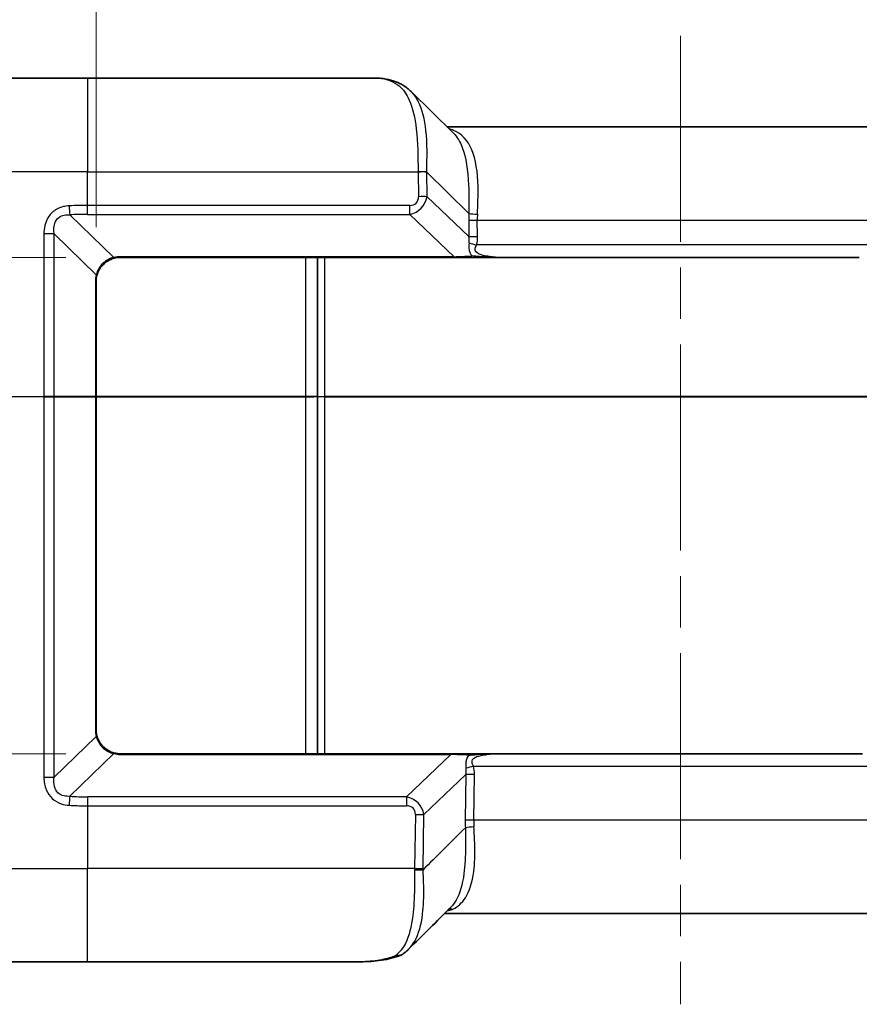
# Model space of a CAD drawing. Units: millimetres. Extents: x 0 to 4406, y 0 to 422.
# Drawn here: x 1356 to 1391, y 355 to 395 of the extents above; entities that cross this region are included whole.
import ezdxf

# ---------------------------------------------------------------- set-up
doc = ezdxf.new("R2010")
doc.units = ezdxf.units.MM
doc.header["$LTSCALE"] = 1.5
doc.linetypes.add('CHAIN', pattern=[0.3543, 0.2362, -0.0295, 0.0591, -0.0295])
doc.layers.get('Defpoints').update_dxf_attribs({"lineweight": 25})
for name, color, linetype, lineweight in [('Centerline (ISO)', 131, 'Continuous', 18), ('Dimension (ISO)', 7, 'Continuous', 18), ('Visible (ISO)', 7, 'Continuous', 35), ('Visible Narrow (ISO)', 7, 'Continuous', 25)]:
    doc.layers.add(name, color=color, linetype=linetype, lineweight=lineweight)
doc.styles.add('Note Text (TK)', font='txt')
doc.dimstyles.new('Default - Method 1b (TK)', dxfattribs={"dimscale": 1.5, "dimtxt": 2.5, "dimasz": 2.5, "dimexe": 1, "dimexo": 1.5, "dimgap": 1, "dimtad": 1, "dimtoh": 1, "dimrnd": 1e-08, "dimdsep": 46, "dimtxsty": 'Note Text (TK)', "dimcen": 0.09, "dimdle": 5, "dimclrd": 100, "dimclre": 100, "dimclrt": 7, "dimadec": 1, "dimazin": 1, "dimtfac": 1, "dimtmove": 0, "dimatfit": 3, "dimfxl": 1, "dimtolj": 1, "dimlwd": -1, "dimlwe": -1, "dimarcsym": 0})

# ---------------------------------------------------------------- blocks, each defined once
blk = doc.blocks.new('*D39')
at = {"layer": 'Defpoints', "color": 0}
for p in [(1360.057, 385.429), (1330.207, 364.929), (1360.057, 364.929)]:
    blk.add_point(p, dxfattribs=at)
at = {"layer": 'Dimension (ISO)', "color": 100}
for p, q in [((1357.807, 385.429), (1328.707, 385.429)), ((1330.207, 381.679), (1330.207, 368.679)), ((1357.807, 364.929), (1328.707, 364.929))]:
    blk.add_line(p, q, dxfattribs=at)
for points in [[(1329.582, 381.679), (1330.832, 381.679), (1330.207, 385.429)], [(1329.582, 368.679), (1330.832, 368.679), (1330.207, 364.929)]]:
    blk.add_solid(points, dxfattribs=at)
at = {"layer": 'Dimension (ISO)', "color": 7, "insert": (1326.832, 370.811), "char_height": 3.75, "attachment_point": 4, "rotation": 90, "style": 'Note Text (TK)'}
blk.add_mtext('\\A1;20.5', dxfattribs=at)
blk = doc.blocks.new('*D40')
at = {"layer": 'Defpoints', "color": 0}
for p in [(1407.357, 402.429), (1359.057, 384.429), (1407.357, 384.429)]:
    blk.add_point(p, dxfattribs=at)
at = {"layer": 'Dimension (ISO)', "color": 100}
for p, q in [((1359.057, 386.679), (1359.057, 403.929)), ((1407.357, 386.679), (1407.357, 403.929)), ((1362.807, 402.429), (1403.607, 402.429))]:
    blk.add_line(p, q, dxfattribs=at)
for points in [[(1362.807, 403.054), (1362.807, 401.804), (1359.057, 402.429)], [(1403.607, 403.054), (1403.607, 401.804), (1407.357, 402.429)]]:
    blk.add_solid(points, dxfattribs=at)
at = {"layer": 'Dimension (ISO)', "color": 7, "insert": (1378.797, 405.804), "char_height": 3.75, "attachment_point": 4, "style": 'Note Text (TK)'}
blk.add_mtext('\\A1;48.3', dxfattribs=at)

msp = doc.modelspace()

# ---------------------------------------------------------------- linework, layer by layer
at = {"layer": 'Centerline (ISO)', "linetype": 'CHAIN', "ltscale": 23.990969}
msp.add_line((1383.2072, 394.5794), (1383.2072, 354.5794), dxfattribs=at)
at = {"layer": 'Visible (ISO)'}
for p, q in [((1349.5291, 392.8294), (1358.7072, 392.8294)), ((1370.7336, 392.8294), (1358.7072, 392.8294)), ((1372.0712, 392.286), (1373.8235, 390.5586)), ((1392.8655, 390.8294), (1373.5488, 390.8294)), ((1360.0572, 385.4294), (1373.8504, 385.4294)), ((1368.2072, 385.4294), (1368.2072, 379.6933)), ((1374.5416, 385.4294), (1373.8504, 385.4294)), ((1374.5416, 385.4294), (1375.8134, 385.4294)), ((1375.8212, 385.4294), (1390.5932, 385.4294)), ((1359.0572, 379.6818), (1359.0572, 384.4294)), ((1359.0572, 379.6818), (1359.0572, 379.6769)), ((1359.0572, 365.9294), (1359.0572, 379.6769)), ((1368.2072, 379.6933), (1368.2072, 379.6654)), ((1368.2072, 379.6654), (1368.2072, 364.9294)), ((1373.7202, 364.9294), (1360.0572, 364.9294)), ((1373.7202, 364.9294), (1374.4115, 364.9294)), ((1375.6832, 364.9294), (1374.4115, 364.9294)), ((1390.7234, 364.9294), (1375.691, 364.9294)), ((1373.4577, 358.3294), (1392.9566, 358.3294)), ((1358.7072, 356.3294), (1349.8853, 356.3294)), ((1358.7072, 356.3294), (1369.5322, 356.3294))]:
    msp.add_line(p, q, dxfattribs=at)
for centre, start, end in [((1360.0572, 384.4294), 90, 103.9211), ((1360.0572, 384.4294), 165.10166, 180), ((1360.0572, 365.9294), 180, 194.89834), ((1360.0572, 365.9294), 256.0789, 270)]:
    msp.add_arc(centre, 1, start, end, dxfattribs=at)
msp.add_ellipse((4427.8738, -5793.1763), major_axis=(252.0361, 7575.8427), ratio=0.7125565, start_param=0.6472775, end_param=0.6476685, dxfattribs=at)
for points, knots in [([(1371.3662, 392.7073), (1371.3202, 392.722), (1371.2754, 392.7355), (1371.1878, 392.7601), (1371.145, 392.7711), (1371.061, 392.7906), (1371.0198, 392.7991), (1370.9382, 392.8133), (1370.8978, 392.819), (1370.8166, 392.827), (1370.7757, 392.8294), (1370.7336, 392.8294)], [-0.52248561, -0.52248561, -0.52248561, -0.52248561, -0.47497331, -0.47497331, -0.42746102, -0.42746102, -0.37994872, -0.37994872, -0.33243642, -0.33243642, -0.28492413, -0.28492413, -0.28492413, -0.28492413]), ([(1371.3662, 392.7073), (1371.4185, 392.6905), (1371.4702, 392.6716), (1371.5718, 392.6293), (1371.6217, 392.6058), (1371.7192, 392.5541), (1371.7669, 392.5259), (1371.8592, 392.4648), (1371.904, 392.432), (1371.9902, 392.3621), (1372.0316, 392.325), (1372.0712, 392.286)], [0, 0, 0, 0, 0.019940424, 0.019940424, 0.039880847, 0.039880847, 0.059821271, 0.059821271, 0.079761694, 0.079761694, 0.099702118, 0.099702118, 0.099702118, 0.099702118]), ([(1359.0908, 384.6865), (1359.1147, 384.7764), (1359.1518, 384.8646), (1359.2807, 385.078), (1359.3927, 385.1924), (1359.6144, 385.3325), (1359.7143, 385.3746), (1359.8166, 385.4)], [-0.11889568, -0.11889568, -0.11889568, -0.11889568, -0.08692784, -0.08692784, -0.0357793, -0.0357793, 0, 0, 0, 0]), ([(1359.8166, 364.9587), (1359.7584, 364.9732), (1359.7011, 364.9929), (1359.5568, 365.0581), (1359.473, 365.1118), (1359.3023, 365.2611), (1359.2224, 365.3646), (1359.1334, 365.54), (1359.1085, 365.6057), (1359.0908, 365.6723)], [0, 0, 0, 0, 0.02034502, 0.02034502, 0.05289706, 0.05289706, 0.09521472, 0.09521472, 0.11889341, 0.11889341, 0.11889341, 0.11889341]), ([(1373.7854, 358.4981), (1373.7849, 358.4982), (1373.7844, 358.4983), (1373.755, 358.5036), (1373.7262, 358.5055), (1373.6712, 358.5024), (1373.6451, 358.4979), (1373.62, 358.4904)], [-0.000188303, -0.000188303, -0.000188303, -0.000188303, 0, 0, 0.010319591, 0.010319591, 0.020077851, 0.020077851, 0.020077851, 0.020077851]), ([(1371.972, 356.8541), (1371.9554, 356.8375), (1371.9385, 356.8214), (1371.9039, 356.7898), (1371.8863, 356.7744), (1371.8505, 356.7444), (1371.8323, 356.7297), (1371.7952, 356.7012), (1371.7764, 356.6874), (1371.7383, 356.6606), (1371.7189, 356.6476), (1371.6993, 356.635)], [0.376152713, 0.376152713, 0.376152713, 0.376152713, 0.384629181, 0.384629181, 0.393105649, 0.393105649, 0.401582117, 0.401582117, 0.410058585, 0.410058585, 0.418535054, 0.418535054, 0.418535054, 0.418535054]), ([(1369.5322, 356.3294), (1369.6849, 356.3294), (1369.8354, 356.3303), (1370.1316, 356.3373), (1370.2774, 356.3435), (1370.5643, 356.3644), (1370.7056, 356.3792), (1370.9835, 356.4206), (1371.1203, 356.4473), (1371.3892, 356.516), (1371.5215, 356.558), (1371.6511, 356.6101)], [1.35961923, 1.35961923, 1.35961923, 1.35961923, 1.40690906, 1.40690906, 1.4541989, 1.4541989, 1.50148873, 1.50148873, 1.54877856, 1.54877856, 1.5960684, 1.5960684, 1.5960684, 1.5960684]), ([(1371.6993, 356.635), (1371.6765, 356.6204), (1371.6518, 356.6091), (1371.5979, 356.5929), (1371.5688, 356.5887), (1371.5087, 356.5883), (1371.478, 356.5921), (1371.4467, 356.6001), (1371.4462, 356.6003), (1371.4457, 356.6004)], [0.008827462, 0.008827462, 0.008827462, 0.008827462, 0.019564544, 0.019564544, 0.030957578, 0.030957578, 0.042320717, 0.042320717, 0.042519382, 0.042519382, 0.042519382, 0.042519382])]:
    msp.add_open_spline(points, degree=3, knots=knots, dxfattribs=at)
at = {"layer": 'Visible Narrow (ISO)'}
for p, q in [((1358.7072, 392.8294), (1358.7072, 388.969)), ((1358.7072, 388.969), (1345.5316, 388.969)), ((1358.7072, 387.5792), (1358.7072, 388.969)), ((1358.7072, 388.969), (1372.3658, 388.969)), ((1372.366, 388.9563), (1372.3807, 387.9378)), ((1372.7341, 387.9378), (1372.7194, 388.9563)), ((1372.7194, 388.9563), (1374.4597, 387.2408)), ((1358.7072, 387.2082), (1358.7072, 387.5792)), ((1372.0145, 387.5792), (1358.7072, 387.5792)), ((1372.0145, 387.2082), (1372.0145, 387.5792)), ((1374.4652, 386.2882), (1372.7341, 387.9378)), ((1359.7925, 385.4263), (1357.9699, 387.1875)), ((1358.7072, 387.2082), (1372.0145, 387.2082)), ((1372.0145, 387.2082), (1373.8504, 385.4587)), ((1374.4554, 386.969), (1374.4652, 386.2882)), ((1374.8186, 386.2882), (1374.8087, 386.969)), ((1374.8087, 386.969), (1391.6056, 386.969)), ((1357.3225, 386.3982), (1359.0648, 384.7147)), ((1391.6338, 385.9468), (1374.7805, 385.9468)), ((1360.0572, 385.4587), (1360.0572, 385.4294)), ((1373.8504, 385.4587), (1360.0572, 385.4587)), ((1367.7072, 385.4294), (1367.7072, 379.6829)), ((1368.5072, 379.6829), (1368.5072, 385.4294)), ((1373.8504, 385.4587), (1373.8504, 385.4294)), ((1359.0279, 384.4318), (1359.0279, 379.6843)), ((1345.2074, 379.6863), (1356.9003, 379.6863)), ((1356.9003, 379.6724), (1345.2074, 379.6724)), ((1359.0279, 379.6843), (1357.3206, 379.6843)), ((1357.3206, 379.6744), (1359.0279, 379.6744)), ((1359.0279, 379.6744), (1359.0279, 365.9269)), ((1367.7072, 379.6829), (1359.0572, 379.6829)), ((1359.0572, 379.6759), (1367.7072, 379.6759)), ((1367.7072, 379.6829), (1367.7072, 379.6759)), ((1367.7072, 379.6759), (1367.7072, 364.9294)), ((1368.5072, 379.6759), (1368.5072, 379.6829)), ((1397.9072, 379.6829), (1368.5072, 379.6829)), ((1368.5072, 364.9294), (1368.5072, 379.6759)), ((1368.5072, 379.6759), (1397.9072, 379.6759)), ((1359.0648, 365.6441), (1357.3251, 363.9631)), ((1357.9704, 363.1717), (1359.7925, 364.9324)), ((1360.0572, 364.9001), (1360.0572, 364.9294)), ((1360.0572, 364.9001), (1373.7202, 364.9001)), ((1373.7202, 364.9001), (1371.8843, 363.1506)), ((1373.7202, 364.9001), (1373.7202, 364.9294)), ((1374.6504, 364.4119), (1391.764, 364.4119)), ((1372.6039, 362.4209), (1374.335, 364.0706)), ((1374.335, 364.0706), (1374.3078, 362.1898)), ((1374.6612, 362.1898), (1374.6884, 364.0706)), ((1358.7072, 363.1506), (1358.7072, 362.7796)), ((1371.8843, 363.1506), (1358.7072, 363.1506)), ((1358.7072, 362.7796), (1371.8843, 362.7796)), ((1358.7072, 362.7796), (1358.7072, 360.1898)), ((1371.8843, 363.1506), (1371.8843, 362.7796)), ((1372.2506, 362.4209), (1372.2183, 360.1898)), ((1372.5716, 360.1898), (1372.6039, 362.4209)), ((1391.7532, 362.1898), (1374.6612, 362.1898)), ((1345.8878, 360.1898), (1358.7072, 360.1898)), ((1372.2183, 360.1898), (1358.7072, 360.1898)), ((1358.7072, 356.3294), (1358.7072, 360.1898))]:
    msp.add_line(p, q, dxfattribs=at)
for centre, start, end in [((1360.0572, 384.3587), 90, 103.9211), ((1360.1279, 384.4318), 165.10166, 180), ((1360.1279, 365.9269), 180, 194.89834), ((1360.0572, 366.0001), 256.0789, 270)]:
    msp.add_arc(centre, 1.1, start, end, dxfattribs=at)
for centre, major_axis, ratio, start_param, end_param in [((1375.6834, 388.8294), (-5.1287, 3.9362), 0.1387411, 5.8667818, 6.1043432), ((1371.2138, 392.2311), (0.1524, 0.4762), 0.7829876, 0, 0.3879879), ((1372.3658, 388.9515), (0.4999, 0.009), 0.0348939, 0.7835871, 1.5701715), ((1367.3792, 391.3118), (4.3658, -4.1508), 0.5808158, 0.5168914, 0.5198541), ((1372.366, 388.9389), (-0.4999, -0.0072), 0.0348959, 3.9269907, 4.7118842), ((1367.3792, 391.2944), (4.5814, -4.3312), 0.634248, 0.5150469, 0.5180096), ((1371.6685, 388.245), (0.8683, -0.7315), 0.8803131, 5.676313, 6.7521252), ((1371.6685, 388.2624), (0.627, -0.5755), 0.5872925, 5.7140242, 6.7898363), ((1372.3807, 387.9204), (0.4999, 0.0072), 0.0348959, 0.785398, 1.5702916), ((1357.9699, 387.5411), (0.028, -0.4992), 0.0559004, 4.6742931, 5.4962198), ((1358.7072, 374.0233), (0, 13.1849), 0.9993901, 0, 0.0559831), ((1378.9604, 386.8119), (3.3015, -3.221), 0.951819, 3.8438803, 3.9044281), ((1374.813, 387.2583), (-0.4995, 0.0232), 0.0952082, 0.7893574, 1.5752101), ((1379.3137, 386.8294), (-4.4383, 0.8815), 0.8790808, 0.1267376, 0.1872854), ((1374.8087, 386.9864), (-0.4999, -0.0072), 0.0348959, 0.785398, 1.5702916), ((1356.969, 386.3859), (0.5, -0.0001), 0.0351876, 0.785713, 1.7073057), ((1374.8186, 386.3056), (-0.4999, -0.0072), 0.0348959, 0.785398, 1.5702916), ((1372.6819, 387.2793), (1.6627, -1.5443), 0.4405241, 0.3078317, 0.5093689), ((1374.7805, 385.9643), (-0.4844, 0.1239), 0.0338123, 0.8903757, 1.5794443), ((1372.6819, 387.2618), (1.8809, -1.7266), 0.5872925, 0.3051139, 0.506651), ((1359.7925, 385.4971), (0.0241, -0.0971), 0.2339112, 5.4688303, 6.2831853), ((1374.5182, 385.5294), (-1.3742, -0.0713), 0.0299895, 1.0617651, 1.6171262), ((1374.5416, 385.5294), (0, -0.1), 0.4574834, 0, 1.1824341), ((1358.9572, 384.4294), (0.1, 0), 0.0348995, 0, 0.7857028), ((1358.9942, 384.7122), (0.0966, -0.0257), 0.2792787, 0, 0.8274145), ((1356.927, 379.6794), (0, -0.2), 0.1338486, 4.6774824, 4.7472956), ((1357.1792, 379.6794), (0, -0.2), 0.7071068, 1.5461086, 1.595484), ((1358.9572, 379.6818), (0.1, 0), 0.0348995, 0, 0.7857028), ((1358.9572, 379.6794), (0, -0.2), 0.3535534, 1.5461086, 1.595484), ((1358.9572, 379.6769), (0.1, 0), 0.0348995, 5.4974825, 6.2831853), ((1367.7072, 379.6794), (-0.5, 0), 0.0069799, 3.1415927, 4.712389), ((1367.7072, 379.6794), (0.5, 0), 0.0069799, 4.712389, 6.2831853), ((1368.5072, 379.6933), (-0.3, 0), 0.0348995, 0, 1.5707963), ((1368.5072, 379.6654), (-0.3, 0), 0.0348995, 4.712389, 6.2831853), ((1358.9572, 365.9294), (0.1, 0), 0.0348995, 5.4974825, 6.2831853), ((1358.9942, 365.6466), (0.0966, 0.0257), 0.2792787, 5.4557708, 6.2831853), ((1359.7925, 364.8617), (0.0241, 0.0971), 0.2339112, 0, 0.814355), ((1374.388, 364.8294), (1.3742, -0.0713), 0.0299895, 1.5244665, 2.0798275), ((1374.4115, 364.8294), (0, 0.1), 0.4574834, 5.1007512, 6.2831853), ((1374.6504, 364.3945), (0.4844, 0.1239), 0.0338123, 1.5621483, 2.251217), ((1372.5517, 363.0969), (1.8809, 1.7266), 0.5872925, 5.7765343, 5.9780714), ((1372.5517, 363.0795), (1.6627, 1.5443), 0.4405241, 5.7738165, 5.9753536), ((1374.6884, 364.0531), (0.4999, -0.0072), 0.0348959, 1.5713011, 2.3561946), ((1356.9717, 363.9754), (0.5, 0.0002), 0.0352007, 4.5726276, 5.4974719), ((1357.9704, 362.8182), (0.0287, 0.4992), 0.0572718, 0.7870436, 1.6090512), ((1358.7072, 376.0098), (0, -12.8592), 0.9993901, 6.2258228, 6.2831853), ((1371.5383, 362.1138), (0.8683, 0.7315), 0.8803131, 5.8142454, 6.8900576), ((1371.5383, 362.0963), (0.627, 0.5755), 0.5872925, 5.7765343, 6.8523464), ((1372.2506, 362.4383), (0.4999, -0.0072), 0.0348959, 4.7128937, 5.4977873), ((1378.8129, 362.3468), (-3.3015, -3.221), 0.951819, 5.5203499, 5.5915131), ((1374.6612, 362.1723), (0.4999, -0.0072), 0.0348959, 1.5713011, 2.3561946), ((1379.1662, 362.3294), (-4.4383, -0.8815), 0.8790808, 6.0958999, 6.1670631), ((1374.668, 361.8529), (0.4992, 0.0285), 0.1057008, 1.5647626, 2.3511608), ((1375.7222, 360.3294), (-0.7108, -3.9521), 0.8682525, 4.9021929, 4.9164843), ((1372.2179, 360.1572), (0.5, -0.0001), 0.0491782, 4.7123962, 5.4971854), ((1372.2183, 360.2072), (0.4999, -0.0072), 0.0348959, 4.7128937, 5.4977873), ((1376.0755, 360.3119), (2.5679, 2.5052), 0.951819, 2.3787572, 2.3930486)]:
    msp.add_ellipse(centre, major_axis=major_axis, ratio=ratio, start_param=start_param, end_param=end_param, dxfattribs=at)
for points, knots in [([(1371.2138, 392.717), (1371.3471, 392.6683), (1371.467, 392.6011), (1371.7467, 392.3722), (1371.887, 392.1774), (1372.1412, 391.6084), (1372.2333, 391.1974), (1372.348, 390.1926), (1372.3562, 389.5831), (1372.3658, 388.969)], [0, 0, 0, 0, 0.06749636, 0.06749636, 0.17549054, 0.17549054, 0.31588297, 0.31588297, 0.47721492, 0.47721492, 0.47721492, 0.47721492]), ([(1372.7197, 388.9702), (1372.7346, 389.5588), (1372.7449, 390.1489), (1372.6402, 391.1278), (1372.5427, 391.531), (1372.297, 392.0193), (1372.1931, 392.1655), (1372.0712, 392.2858)], [-0.47721492, -0.47721492, -0.47721492, -0.47721492, -0.31588297, -0.31588297, -0.17549054, -0.17549054, -0.09970212, -0.09970212, -0.09970212, -0.09970212]), ([(1374.813, 387.2106), (1374.8336, 387.6054), (1374.8488, 387.995), (1374.8265, 388.9485), (1374.7502, 389.4738), (1374.417, 390.2616), (1374.1692, 390.5301), (1373.7684, 390.7045), (1373.7018, 390.728), (1373.6318, 390.7476)], [-0.60617533, -0.60617533, -0.60617533, -0.60617533, -0.47217162, -0.47217162, -0.25776568, -0.25776568, -0.05022066, -0.05022066, -0.0111806, -0.0111806, -0.0111806, -0.0111806]), ([(1373.8237, 390.5576), (1373.9735, 390.4095), (1374.0942, 390.2134), (1374.3424, 389.5646), (1374.4197, 389.03), (1374.4649, 388.0515), (1374.4635, 387.65), (1374.4597, 387.2408)], [0.12824509, 0.12824509, 0.12824509, 0.12824509, 0.25776568, 0.25776568, 0.47217162, 0.47217162, 0.60617533, 0.60617533, 0.60617533, 0.60617533]), ([(1358.7072, 387.5792), (1358.4576, 387.5792), (1358.2081, 387.5726), (1357.9529, 387.5591), (1357.9469, 387.5588), (1357.9409, 387.5585)], [0, 0, 0, 0, 0.054672278, 0.054672278, 0.055983122, 0.055983122, 0.055983122, 0.055983122]), ([(1357.9409, 387.5585), (1357.8651, 387.5544), (1357.7896, 387.5444), (1357.5974, 387.5003), (1357.4835, 387.4548), (1357.2501, 387.3067), (1357.141, 387.1909), (1356.948, 386.8604), (1356.901, 386.6301), (1356.901, 386.4033)], [0, 0, 0, 0, 0.02197189, 0.02197189, 0.0571269, 0.0571269, 0.10282842, 0.10282842, 0.170902, 0.170902, 0.170902, 0.170902]), ([(1357.3225, 386.3982), (1357.298, 386.5731), (1357.3077, 386.7464), (1357.4147, 386.983), (1357.483, 387.0619), (1357.6402, 387.1534), (1357.72, 387.1772), (1357.8584, 387.192), (1357.9136, 387.1921), (1357.9699, 387.1875)], [-0.170902, -0.170902, -0.170902, -0.170902, -0.10282842, -0.10282842, -0.0571269, -0.0571269, -0.02197189, -0.02197189, 0, 0, 0, 0]), ([(1356.901, 386.4033), (1356.9009, 385.5036), (1356.9008, 384.6038), (1356.9006, 382.3648), (1356.9004, 381.0256), (1356.9003, 379.6863)], [0, 0, 0, 0, 0.2700966, 0.2700966, 0.67211357, 0.67211357, 0.67211357, 0.67211357]), ([(1357.3206, 379.6843), (1357.321, 381.0225), (1357.3213, 382.3607), (1357.322, 384.5987), (1357.3222, 385.4985), (1357.3225, 386.3982)], [-0.67180695, -0.67180695, -0.67180695, -0.67180695, -0.2700966, -0.2700966, 0, 0, 0, 0]), ([(1374.4725, 386.0295), (1374.4558, 385.8944), (1374.4522, 385.7444), (1374.5322, 385.5662), (1374.556, 385.5274), (1374.584, 385.4915)], [-0.29253593, -0.29253593, -0.29253593, -0.29253593, -0.236100342, -0.236100342, -0.219441782, -0.219441782, -0.219441782, -0.219441782]), ([(1375.8212, 385.4294), (1375.6529, 385.4294), (1375.4778, 385.4412), (1375.3075, 385.4647), (1375.2153, 385.4774), (1375.1243, 385.4937), (1374.9032, 385.5503), (1374.7795, 385.6022), (1374.6948, 385.7593), (1374.734, 385.8557), (1374.7805, 385.9468)], [0.08244271, 0.08244271, 0.08244271, 0.08244271, 0.14626797, 0.14626797, 0.14626797, 0.18081888, 0.18081888, 0.23610034, 0.23610034, 0.29253593, 0.29253593, 0.29253593, 0.29253593]), ([(1359.7925, 385.4263), (1359.6884, 385.4028), (1359.5871, 385.362), (1359.3632, 385.2241), (1359.2511, 385.1097), (1359.1236, 384.895), (1359.0875, 384.8058), (1359.0648, 384.7147)], [0, 0, 0, 0, 0.0357793, 0.0357793, 0.08692784, 0.08692784, 0.11889568, 0.11889568, 0.11889568, 0.11889568]), ([(1375.8212, 385.4294), (1375.7148, 385.4294), (1375.6081, 385.4308), (1375.3974, 385.4359), (1375.2933, 385.4397), (1375.0582, 385.4511), (1374.9269, 385.4599), (1374.726, 385.4775), (1374.6517, 385.4849), (1374.584, 385.4915)], [-0.13149073, -0.13149073, -0.13149073, -0.13149073, -0.09865928, -0.09865928, -0.0666128, -0.0666128, -0.02562031, -0.02562031, 0, 0, 0, 0]), ([(1357.3206, 379.6843), (1357.2935, 379.6847), (1357.2633, 379.685), (1357.1982, 379.6856), (1357.1633, 379.6858), (1357.127, 379.686), (1357.0963, 379.6862), (1357.0645, 379.6863), (1356.9886, 379.6864), (1356.944, 379.6864), (1356.9003, 379.6863)], [-0.027579898, -0.027579898, -0.027579898, -0.027579898, -0.020684923, -0.020684923, -0.013789949, -0.013789949, -0.013789949, -0.007947564, -0.007947564, 0, 0, 0, 0]), ([(1356.9003, 379.6724), (1356.944, 379.6723), (1356.9886, 379.6723), (1357.0645, 379.6725), (1357.0963, 379.6726), (1357.127, 379.6727), (1357.1633, 379.6729), (1357.1982, 379.6731), (1357.2633, 379.6737), (1357.2935, 379.674), (1357.3206, 379.6744)], [0, 0, 0, 0, 0.007947564, 0.007947564, 0.013789949, 0.013789949, 0.013789949, 0.020684923, 0.020684923, 0.027579898, 0.027579898, 0.027579898, 0.027579898]), ([(1356.9003, 379.6724), (1356.9004, 378.4896), (1356.9005, 377.3068), (1356.9008, 374.7722), (1356.901, 373.4205), (1356.9011, 372.0687), (1356.9013, 370.7169), (1356.9014, 369.3651), (1356.9017, 366.6615), (1356.9019, 365.3098), (1356.9021, 363.958)], [0.0507294, 0.0507294, 0.0507294, 0.0507294, 0.405786, 0.405786, 0.8115721, 0.8115721, 0.8115721, 1.2173581, 1.2173581, 1.6231442, 1.6231442, 1.6231442, 1.6231442]), ([(1357.3251, 363.9631), (1357.3247, 365.3149), (1357.3243, 366.6667), (1357.3235, 369.3702), (1357.3231, 370.722), (1357.3228, 372.0738), (1357.3224, 373.4256), (1357.322, 374.7773), (1357.3213, 377.3109), (1357.3209, 378.4927), (1357.3206, 379.6744)], [-1.6231442, -1.6231442, -1.6231442, -1.6231442, -1.2173581, -1.2173581, -0.8115721, -0.8115721, -0.8115721, -0.405786, -0.405786, -0.051036, -0.051036, -0.051036, -0.051036]), ([(1359.0648, 365.6441), (1359.0816, 365.5766), (1359.1057, 365.5101), (1359.1931, 365.3332), (1359.2727, 365.2294), (1359.4442, 365.0808), (1359.5288, 365.0279), (1359.675, 364.9647), (1359.7333, 364.9458), (1359.7925, 364.9324)], [-0.11889341, -0.11889341, -0.11889341, -0.11889341, -0.09521472, -0.09521472, -0.05289706, -0.05289706, -0.02034502, -0.02034502, 0, 0, 0, 0]), ([(1374.4538, 364.8672), (1374.4507, 364.8633), (1374.4477, 364.8594), (1374.3677, 364.7515), (1374.3353, 364.6249), (1374.3309, 364.4453), (1374.3353, 364.3864), (1374.3424, 364.3293)], [0.226881886, 0.226881886, 0.226881886, 0.226881886, 0.228703173, 0.228703173, 0.276119969, 0.276119969, 0.299976447, 0.299976447, 0.299976447, 0.299976447]), ([(1374.4538, 364.8672), (1374.5549, 364.8771), (1374.67, 364.8885), (1374.875, 364.9039), (1374.963, 364.9093), (1375.0515, 364.9137), (1375.1573, 364.9189), (1375.264, 364.9227), (1375.4776, 364.928), (1375.5845, 364.9294), (1375.691, 364.9294)], [-0.13072498, -0.13072498, -0.13072498, -0.13072498, -0.09248417, -0.09248417, -0.06496747, -0.06496747, -0.06496747, -0.03208872, -0.03208872, 0.00079003, 0.00079003, 0.00079003, 0.00079003]), ([(1374.6504, 364.4119), (1374.6307, 364.4504), (1374.613, 364.4894), (1374.5788, 364.6046), (1374.5877, 364.6806), (1374.7283, 364.7938), (1374.8462, 364.8304), (1375.0458, 364.8744), (1375.1261, 364.8876), (1375.2072, 364.898), (1375.3681, 364.9188), (1375.5326, 364.9294), (1375.691, 364.9294)], [-0.29997645, -0.29997645, -0.29997645, -0.29997645, -0.27611997, -0.27611997, -0.22870317, -0.22870317, -0.1802632, -0.1802632, -0.14998822, -0.14998822, -0.14998822, -0.08989036, -0.08989036, -0.08989036, -0.08989036]), ([(1356.9021, 363.958), (1356.9021, 363.7801), (1356.9306, 363.601), (1357.1079, 363.1709), (1357.3351, 362.9524), (1357.7197, 362.8257), (1357.8299, 362.8069), (1357.9407, 362.8007)], [0, 0, 0, 0, 0.05338896, 0.05338896, 0.1388113, 0.1388113, 0.1708772, 0.1708772, 0.1708772, 0.1708772]), ([(1357.9704, 363.1717), (1357.8884, 363.1652), (1357.8083, 363.1687), (1357.5361, 363.2282), (1357.3919, 363.3753), (1357.3075, 363.6904), (1357.3059, 363.8259), (1357.3251, 363.9631)], [-0.1708772, -0.1708772, -0.1708772, -0.1708772, -0.1388113, -0.1388113, -0.05338896, -0.05338896, 0, 0, 0, 0]), ([(1357.9407, 362.8007), (1358.1636, 362.7884), (1358.3867, 362.7815), (1358.6423, 362.7797), (1358.6748, 362.7796), (1358.7072, 362.7796)], [-0.057362542, -0.057362542, -0.057362542, -0.057362542, -0.007276222, -0.007276222, 0, 0, 0, 0]), ([(1374.3146, 361.8704), (1374.0074, 361.5656), (1373.7003, 361.2607), (1373.3931, 360.9558), (1373.1191, 360.6838), (1372.8452, 360.4118), (1372.5713, 360.1398)], [-0.85136786, -0.85136786, -0.85136786, -0.85136786, -0.69472787, -0.69472787, -0.69472787, -0.5550086, -0.5550086, -0.5550086, -0.5550086]), ([(1374.3146, 361.8704), (1374.3199, 361.608), (1374.3241, 361.349), (1374.3197, 360.6962), (1374.3016, 360.3149), (1374.1984, 359.5299), (1374.0944, 359.1559), (1373.8712, 358.7646), (1373.7978, 358.6671), (1373.7152, 358.5851)], [0, 0, 0, 0, 0.08613102, 0.08613102, 0.22394065, 0.22394065, 0.40309316, 0.40309316, 0.47604064, 0.47604064, 0.47604064, 0.47604064]), ([(1373.7854, 358.4981), (1373.7912, 358.5009), (1373.7969, 358.5037), (1373.8026, 358.5066), (1374.0108, 358.6117), (1374.1813, 358.7685), (1374.4925, 359.2551), (1374.6046, 359.6249), (1374.7038, 360.3949), (1374.714, 360.7673), (1374.6981, 361.4016), (1374.6842, 361.6525), (1374.668, 361.9059)], [-0.54252927, -0.54252927, -0.54252927, -0.54252927, -0.53881968, -0.53881968, -0.53881968, -0.40309316, -0.40309316, -0.22394065, -0.22394065, -0.08613102, -0.08613102, 0, 0, 0, 0]), ([(1372.2179, 360.1327), (1372.2179, 359.8758), (1372.2182, 359.6201), (1372.2071, 358.9709), (1372.1882, 358.5869), (1372.0885, 357.7858), (1371.9906, 357.3952), (1371.7348, 356.8859), (1371.6036, 356.7205), (1371.4457, 356.6004)], [0, 0, 0, 0, 0.06751773, 0.06751773, 0.17554609, 0.17554609, 0.31598297, 0.31598297, 0.41515432, 0.41515432, 0.41515432, 0.41515432]), ([(1371.972, 356.8542), (1372.0666, 356.9482), (1372.1498, 357.0585), (1372.3897, 357.4801), (1372.4951, 357.8641), (1372.5899, 358.6463), (1372.6007, 359.0195), (1372.5915, 359.647), (1372.5817, 359.8933), (1372.5713, 360.1398)], [-0.37615271, -0.37615271, -0.37615271, -0.37615271, -0.31598297, -0.31598297, -0.17554609, -0.17554609, -0.06751773, -0.06751773, 0, 0, 0, 0]), ([(1371.4457, 356.6004), (1371.2661, 356.5199), (1371.0726, 356.4623), (1370.6223, 356.3728), (1370.3598, 356.3486), (1369.9039, 356.331), (1369.7212, 356.3294), (1369.5322, 356.3294)], [-1.59329113, -1.59329113, -1.59329113, -1.59329113, -1.51384358, -1.51384358, -1.41893629, -1.41893629, -1.35961923, -1.35961923, -1.35961923, -1.35961923])]:
    msp.add_open_spline(points, degree=3, knots=knots, dxfattribs=at)
msp.add_open_spline([(1373.5664, 358.4371), (1373.6416, 358.4548), (1373.7147, 358.4751), (1373.7854, 358.4981)], degree=3, dxfattribs=at)

# ---------------------------------------------------------------- dimensions: what is measured, and where the dimension line sits
at = {"layer": 'Dimension (ISO)', "color": 100}
dim = msp.add_linear_dim(base=(1407.3572, 402.4294), p1=(1359.0572, 384.4294), p2=(1407.3572, 384.4294), dimstyle='Default - Method 1b (TK)', override={"dimgap": 1, "dimtoh": 0, "dimdec": 2, "dimtol": 0, "dimlim": 0, "dimtp": 0, "dimtm": 0, "dimtdec": 2, "dimtofl": 0, "dimatfit": 1}, dxfattribs=at)
dim.commit()
dim.dimension.update_dxf_attribs({"geometry": '*D40', "text_midpoint": (1383.2072, 402.4294), "dimtype": 160})
dim = msp.add_linear_dim(base=(1330.2072, 364.9294), p1=(1360.0572, 385.4294), p2=(1360.0572, 364.9294), angle=270, dimstyle='Default - Method 1b (TK)', override={"dimgap": 1, "dimtoh": 0, "dimdec": 2, "dimtol": 0, "dimlim": 0, "dimtp": 0, "dimtm": 0, "dimtdec": 2, "dimtofl": 0, "dimatfit": 1}, dxfattribs=at)
dim.commit()
dim.dimension.update_dxf_attribs({"geometry": '*D39', "text_midpoint": (1330.2072, 375.1794), "dimtype": 160})

doc.saveas('drawing.dxf')
